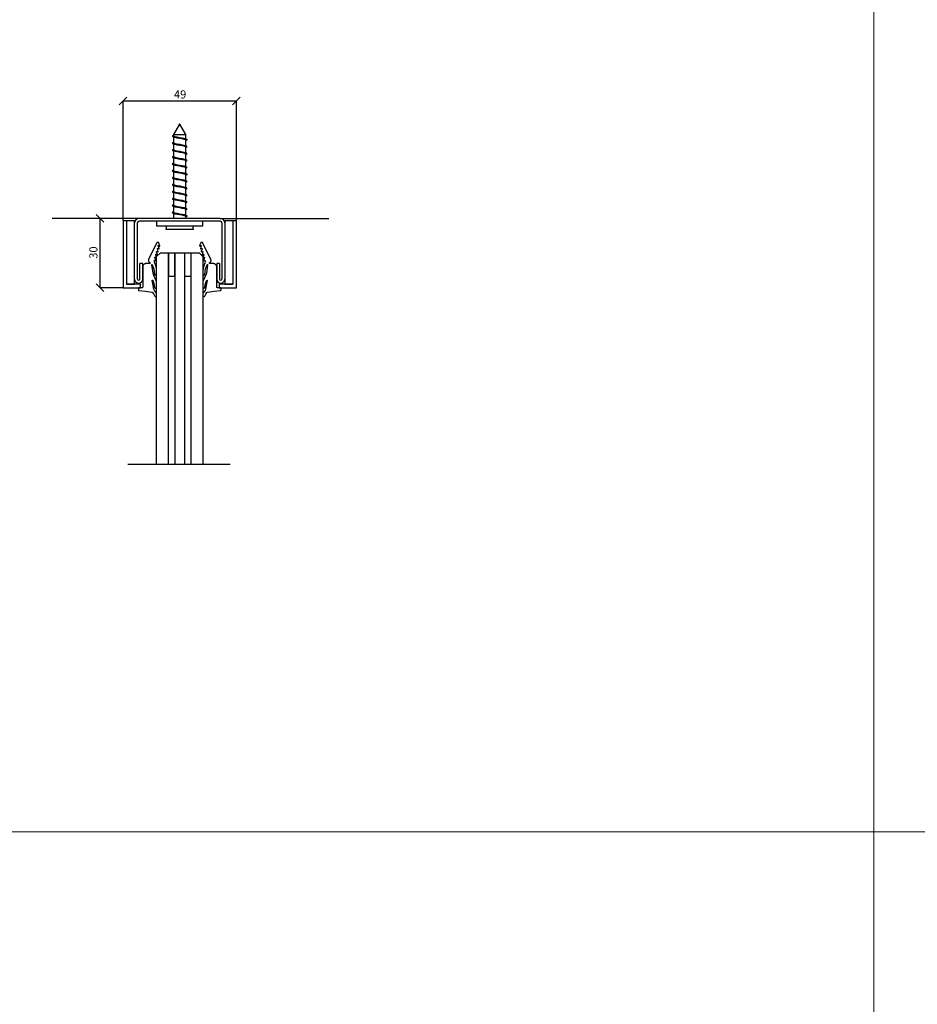
# Model space of a CAD drawing. Extents: x 2650107 to 2655612, y -827678 to -825595.
# Drawn here: x 2650738 to 2651126, y -826819 to -826394 of the extents above; entities that cross this region are included whole.
import ezdxf

# ---------------------------------------------------------------- set-up
doc = ezdxf.new("R2010")
doc.units = 0
doc.header["$LTSCALE"] = 10
doc.layers.get('0').update_dxf_attribs({"linetype": 'CONTINUOUS'})
doc.layers.get('Defpoints').update_dxf_attribs({"linetype": 'CONTINUOUS'})
doc.layers.add('812- Tittelfelt_ revideringsfelt bygning', color=7, linetype='CONTINUOUS')
doc.layers.add('FORMAT', color=7, linetype='CONTINUOUS')
doc.layers.add('A810-TEGNINGSRAMME', color=7, linetype='CONTINUOUS', lineweight=20)
doc.styles.add('GENERATED_STYLE_1', font='txt')
doc.styles.add('SLDTEXTSTYLE0', font='GOTHIC.TTF', dxfattribs={"width": 0.913})
doc.dimstyles.new('SLDDIMSTYLE0', dxfattribs={"dimtxt": 3.5, "dimasz": 3.302, "dimexe": 0, "dimexo": 0.0625, "dimgap": 0.875, "dimtad": 1, "dimrnd": 1e-09, "dimzin": 12, "dimdsep": 46, "dimtxsty": 'SLDTEXTSTYLE0', "dimblk1": 'OBLIQUE', "dimblk2": 'OBLIQUE', "dimsah": 1, "dimcen": 0.09, "dimadec": 0, "dimazin": 3, "dimtfac": 1, "dimtofl": 0, "dimtmove": 0, "dimatfit": 3, "dimldrblk": 'OBLIQUE', "dimfxl": 1, "dimfrac": 2, "dimtolj": 1, "dimtzin": 12, "dimarcsym": 0})

# ---------------------------------------------------------------- blocks, each defined once
blk = doc.blocks.new('_OBLIQUE')
at = {"color": 0, "linetype": 'ByBlock'}
blk.add_line((-0.5, -0.5), (0.5, 0.5), dxfattribs=at)
blk = doc.blocks.new('*D109')
at = {"layer": 'Defpoints', "color": 0, "transparency": 16777216}
for p in [(2650789.69, -826479.67), (2650772.7, -826509.67), (2650782.7, -826509.67)]:
    blk.add_point(p, dxfattribs=at)
at = {"layer": 'FORMAT', "color": 0, "lineweight": -2, "transparency": 16777216}
for p, q in [((2650789.63, -826479.67), (2650772.7, -826479.67)), ((2650772.7, -826479.67), (2650772.7, -826509.67)), ((2650782.64, -826509.67), (2650772.7, -826509.67))]:
    blk.add_line(p, q, dxfattribs=at)
at = {"layer": 'FORMAT', "color": 0, "lineweight": -2, "transparency": 16777216, "xscale": 3.302, "yscale": 3.302, "zscale": 3.302}
for p, rotation in [((2650772.7, -826479.67), 90), ((2650772.7, -826509.67), 270)]:
    blk.add_blockref('_OBLIQUE', p, dxfattribs=dict(at, rotation=rotation))
at = {"layer": 'FORMAT', "color": 0, "transparency": 16777216, "insert": (2650768.15, -826494.45), "char_height": 3.5, "attachment_point": 2, "rotation": 90, "style": 'SLDTEXTSTYLE0'}
blk.add_mtext('\\A1;30', dxfattribs=at)
blk = doc.blocks.new('*D110')
at = {"layer": 'Defpoints', "color": 0, "transparency": 16777216}
for p in [(2650831.7, -826428.92), (2650782.7, -826480.67), (2650831.7, -826480.67)]:
    blk.add_point(p, dxfattribs=at)
at = {"layer": 'FORMAT', "color": 0, "lineweight": -2, "transparency": 16777216}
for p, q in [((2650782.7, -826480.61), (2650782.7, -826428.92)), ((2650782.7, -826428.92), (2650831.7, -826428.92)), ((2650831.7, -826480.61), (2650831.7, -826428.92))]:
    blk.add_line(p, q, dxfattribs=at)
at = {"layer": 'FORMAT', "color": 0, "lineweight": -2, "transparency": 16777216, "xscale": 3.302, "yscale": 3.302, "zscale": 3.302, "rotation": 180}
blk.add_blockref('_OBLIQUE', (2650782.7, -826428.92), dxfattribs=at)
at = {"layer": 'FORMAT', "color": 0, "lineweight": -2, "transparency": 16777216, "xscale": 3.302, "yscale": 3.302, "zscale": 3.302}
blk.add_blockref('_OBLIQUE', (2650831.7, -826428.92), dxfattribs=at)
at = {"layer": 'FORMAT', "color": 0, "transparency": 16777216, "insert": (2650807.37, -826424.37), "char_height": 3.5, "attachment_point": 2, "style": 'SLDTEXTSTYLE0'}
blk.add_mtext('\\A1;49', dxfattribs=at)

msp = doc.modelspace()

# ---------------------------------------------------------------- linework, layer by layer
at = {"color": 7, "linetype": 'Continuous', "lineweight": 25}
for p, q in [((2650807.135, -826438.919), (2650804.503, -826443.478)), ((2650807.271, -826438.919), (2650807.135, -826438.919)), ((2650809.903, -826443.478), (2650807.271, -826438.919)), ((2650804.503, -826443.478), (2650804.503, -826443.92)), ((2650804.503, -826443.478), (2650809.903, -826443.478)), ((2650809.903, -826445.337), (2650809.903, -826443.478)), ((2650804.503, -826444.499), (2650804.503, -826446.92)), ((2650804.503, -826447.499), (2650804.503, -826449.92)), ((2650809.903, -826448.337), (2650809.903, -826445.92)), ((2650804.503, -826450.499), (2650804.503, -826452.92)), ((2650809.903, -826451.337), (2650809.903, -826448.92)), ((2650809.903, -826454.337), (2650809.903, -826451.92)), ((2650804.503, -826453.499), (2650804.503, -826455.92)), ((2650804.503, -826456.499), (2650804.503, -826458.92)), ((2650809.903, -826457.337), (2650809.903, -826454.92)), ((2650804.503, -826459.499), (2650804.503, -826461.92)), ((2650809.903, -826460.337), (2650809.903, -826457.92)), ((2650804.503, -826462.499), (2650804.503, -826464.92)), ((2650809.903, -826463.337), (2650809.903, -826460.92)), ((2650809.903, -826466.337), (2650809.903, -826463.92)), ((2650804.503, -826465.499), (2650804.503, -826467.92)), ((2650804.503, -826468.499), (2650804.503, -826470.92)), ((2650809.903, -826469.337), (2650809.903, -826466.92)), ((2650804.503, -826471.499), (2650804.503, -826473.92)), ((2650809.903, -826472.337), (2650809.903, -826469.92)), ((2650809.903, -826475.337), (2650809.903, -826472.92)), ((2650804.503, -826474.499), (2650804.503, -826476.92)), ((2650804.503, -826477.499), (2650804.503, -826479.669)), ((2650809.903, -826478.337), (2650809.903, -826475.92)), ((2650784.203, -826480.669), (2650782.703, -826480.669)), ((2650782.703, -826480.669), (2650782.703, -826509.669)), ((2650784.203, -826480.669), (2650784.203, -826508.169)), ((2650787.703, -826480.669), (2650784.203, -826480.669)), ((2650787.703, -826508.169), (2650787.703, -826480.669)), ((2650787.703, -826505.919), (2650787.703, -826481.655)), ((2650788.953, -826505.919), (2650788.953, -826481.655)), ((2650824.716, -826479.669), (2650789.689, -826479.669)), ((2650824.716, -826480.919), (2650789.689, -826480.919)), ((2650797.203, -826480.919), (2650797.203, -826482.919)), ((2650817.203, -826480.919), (2650797.203, -826480.919)), ((2650809.903, -826479.669), (2650809.903, -826478.92)), ((2650817.203, -826482.919), (2650817.203, -826480.919)), ((2650825.453, -826481.655), (2650825.453, -826505.919)), ((2650830.203, -826480.669), (2650826.703, -826480.669)), ((2650826.703, -826480.669), (2650826.703, -826508.169)), ((2650826.703, -826481.655), (2650826.703, -826505.919)), ((2650831.703, -826480.669), (2650830.203, -826480.669)), ((2650830.203, -826480.669), (2650830.203, -826508.169)), ((2650831.703, -826509.669), (2650831.703, -826480.669)), ((2650797.203, -826482.919), (2650817.203, -826482.919)), ((2650801.467, -826482.919), (2650801.203, -826484.419)), ((2650807.203, -826484.419), (2650801.203, -826484.419)), ((2650813.203, -826484.419), (2650807.203, -826484.419)), ((2650813.203, -826484.419), (2650812.938, -826482.919)), ((2650797.232, -826490.345), (2650793.73, -826497.508)), ((2650797.283, -826490.231), (2650797.232, -826490.345)), ((2650797.359, -826490.155), (2650797.283, -826490.231)), ((2650797.448, -826490.096), (2650797.359, -826490.155)), ((2650797.546, -826490.055), (2650797.448, -826490.096)), ((2650797.651, -826490.034), (2650797.546, -826490.055)), ((2650797.757, -826490.034), (2650797.651, -826490.034)), ((2650797.862, -826490.055), (2650797.757, -826490.034)), ((2650797.961, -826490.096), (2650797.862, -826490.055)), ((2650798.049, -826490.155), (2650797.961, -826490.096)), ((2650798.125, -826490.231), (2650798.049, -826490.155)), ((2650798.191, -826490.379), (2650798.125, -826490.231)), ((2650798.636, -826491.49), (2650798.191, -826490.379)), ((2650816.215, -826490.379), (2650815.769, -826491.49)), ((2650816.281, -826490.231), (2650816.215, -826490.379)), ((2650816.356, -826490.155), (2650816.281, -826490.231)), ((2650816.445, -826490.096), (2650816.356, -826490.155)), ((2650816.544, -826490.055), (2650816.445, -826490.096)), ((2650816.648, -826490.034), (2650816.544, -826490.055)), ((2650816.755, -826490.034), (2650816.648, -826490.034)), ((2650816.86, -826490.055), (2650816.755, -826490.034)), ((2650816.958, -826490.096), (2650816.86, -826490.055)), ((2650817.047, -826490.155), (2650816.958, -826490.096)), ((2650817.122, -826490.231), (2650817.047, -826490.155)), ((2650817.173, -826490.345), (2650817.122, -826490.231)), ((2650820.675, -826497.508), (2650817.173, -826490.345)), ((2650797.188, -826494.017), (2650797.204, -826493.978)), ((2650797.19, -826494.07), (2650797.188, -826494.017)), ((2650797.547, -826495.277), (2650797.19, -826494.07)), ((2650798.703, -826494.669), (2650797.203, -826496.169)), ((2650797.204, -826493.978), (2650797.234, -826493.948)), ((2650797.234, -826493.948), (2650797.273, -826493.931)), ((2650797.273, -826493.931), (2650797.316, -826493.931)), ((2650797.316, -826493.931), (2650797.342, -826493.94)), ((2650797.342, -826493.94), (2650797.744, -826494.134)), ((2650797.551, -826492.755), (2650797.567, -826492.715)), ((2650797.551, -826492.797), (2650797.551, -826492.755)), ((2650797.91, -826494.015), (2650797.551, -826492.797)), ((2650797.567, -826492.715), (2650797.597, -826492.685)), ((2650797.597, -826492.685), (2650797.636, -826492.669)), ((2650797.636, -826492.669), (2650797.679, -826492.669)), ((2650797.679, -826492.669), (2650797.705, -826492.678)), ((2650797.705, -826492.678), (2650798.119, -826492.88)), ((2650797.744, -826494.134), (2650797.783, -826494.151)), ((2650797.783, -826494.151), (2650797.825, -826494.151)), ((2650797.825, -826494.151), (2650797.865, -826494.134)), ((2650797.865, -826494.134), (2650797.895, -826494.104)), ((2650797.895, -826494.104), (2650797.911, -826494.065)), ((2650797.911, -826494.065), (2650797.91, -826494.015)), ((2650797.914, -826491.492), (2650797.93, -826491.453)), ((2650797.917, -826491.545), (2650797.914, -826491.492)), ((2650798.273, -826492.753), (2650797.917, -826491.545)), ((2650797.93, -826491.453), (2650797.96, -826491.423)), ((2650797.96, -826491.423), (2650798, -826491.407)), ((2650798, -826491.407), (2650798.042, -826491.407)), ((2650798.042, -826491.407), (2650798.081, -826491.423)), ((2650798.081, -826491.423), (2650798.482, -826491.618)), ((2650798.119, -826492.88), (2650798.146, -826492.888)), ((2650798.146, -826492.888), (2650798.188, -826492.888)), ((2650798.188, -826492.888), (2650798.228, -826492.872)), ((2650798.228, -826492.872), (2650798.258, -826492.842)), ((2650798.258, -826492.842), (2650798.274, -826492.803)), ((2650798.274, -826492.803), (2650798.273, -826492.753)), ((2650798.482, -826491.618), (2650798.509, -826491.626)), ((2650798.509, -826491.626), (2650798.552, -826491.626)), ((2650798.552, -826491.626), (2650798.591, -826491.61)), ((2650798.591, -826491.61), (2650798.621, -826491.58)), ((2650798.621, -826491.58), (2650798.637, -826491.541)), ((2650798.637, -826491.541), (2650798.636, -826491.49)), ((2650802.203, -826494.669), (2650798.703, -826494.669)), ((2650802.203, -826494.669), (2650802.203, -826585.862)), ((2650805.103, -826494.669), (2650802.303, -826494.669)), ((2650802.303, -826494.669), (2650802.303, -826504.669)), ((2650805.103, -826504.669), (2650805.103, -826494.669)), ((2650805.203, -826585.862), (2650805.203, -826494.669)), ((2650809.203, -826494.669), (2650805.203, -826494.669)), ((2650809.203, -826494.669), (2650809.203, -826585.862)), ((2650809.303, -826494.669), (2650809.303, -826504.669)), ((2650812.103, -826494.669), (2650809.303, -826494.669)), ((2650812.103, -826504.669), (2650812.103, -826494.669)), ((2650812.203, -826585.862), (2650812.203, -826494.669)), ((2650815.703, -826494.669), (2650812.203, -826494.669)), ((2650817.203, -826496.169), (2650815.703, -826494.669)), ((2650815.769, -826491.49), (2650815.768, -826491.541)), ((2650815.768, -826491.541), (2650815.785, -826491.58)), ((2650815.785, -826491.58), (2650815.815, -826491.61)), ((2650815.815, -826491.61), (2650815.854, -826491.626)), ((2650815.854, -826491.626), (2650815.896, -826491.626)), ((2650815.896, -826491.626), (2650815.923, -826491.618)), ((2650815.923, -826491.618), (2650816.324, -826491.423)), ((2650816.489, -826491.545), (2650816.132, -826492.753)), ((2650816.132, -826492.753), (2650816.132, -826492.803)), ((2650816.132, -826492.803), (2650816.148, -826492.842)), ((2650816.148, -826492.842), (2650816.178, -826492.872)), ((2650816.178, -826492.872), (2650816.217, -826492.888)), ((2650816.217, -826492.888), (2650816.26, -826492.888)), ((2650816.26, -826492.888), (2650816.287, -826492.88)), ((2650816.287, -826492.88), (2650816.7, -826492.678)), ((2650816.324, -826491.423), (2650816.364, -826491.407)), ((2650816.364, -826491.407), (2650816.406, -826491.407)), ((2650816.406, -826491.407), (2650816.445, -826491.423)), ((2650816.445, -826491.423), (2650816.475, -826491.453)), ((2650816.475, -826491.453), (2650816.491, -826491.492)), ((2650816.491, -826491.492), (2650816.489, -826491.545)), ((2650816.496, -826494.015), (2650816.495, -826494.065)), ((2650816.495, -826494.065), (2650816.511, -826494.104)), ((2650816.855, -826492.797), (2650816.496, -826494.015)), ((2650816.511, -826494.104), (2650816.541, -826494.134)), ((2650816.541, -826494.134), (2650816.58, -826494.151)), ((2650816.58, -826494.151), (2650816.623, -826494.151)), ((2650816.623, -826494.151), (2650816.662, -826494.134)), ((2650816.662, -826494.134), (2650817.063, -826493.94)), ((2650816.7, -826492.678), (2650816.727, -826492.669)), ((2650816.727, -826492.669), (2650816.769, -826492.669)), ((2650816.769, -826492.669), (2650816.808, -826492.685)), ((2650816.808, -826492.685), (2650816.838, -826492.715)), ((2650816.838, -826492.715), (2650816.855, -826492.755)), ((2650816.855, -826492.755), (2650816.855, -826492.797)), ((2650817.215, -826494.07), (2650816.859, -826495.277)), ((2650817.063, -826493.94), (2650817.09, -826493.931)), ((2650817.09, -826493.931), (2650817.132, -826493.931)), ((2650817.132, -826493.931), (2650817.172, -826493.948)), ((2650817.172, -826493.948), (2650817.202, -826493.978)), ((2650817.202, -826493.978), (2650817.218, -826494.017)), ((2650817.218, -826494.017), (2650817.215, -826494.07)), ((2650793.657, -826497.724), (2650793.642, -826497.837)), ((2650793.642, -826497.837), (2650793.642, -826497.95)), ((2650793.642, -826497.95), (2650793.657, -826498.063)), ((2650793.687, -826497.614), (2650793.657, -826497.724)), ((2650793.657, -826498.063), (2650793.687, -826498.173)), ((2650793.73, -826497.508), (2650793.687, -826497.614)), ((2650793.687, -826498.173), (2650793.73, -826498.279)), ((2650793.73, -826498.279), (2650793.787, -826498.377)), ((2650793.787, -826498.377), (2650793.857, -826498.468)), ((2650793.857, -826498.468), (2650793.937, -826498.548)), ((2650793.937, -826498.548), (2650794.028, -826498.618)), ((2650794.028, -826498.618), (2650794.126, -826498.674)), ((2650794.126, -826498.674), (2650794.254, -826498.726)), ((2650794.318, -826499.125), (2650794.242, -826499.187)), ((2650794.254, -826498.726), (2650794.294, -826498.742)), ((2650794.294, -826498.742), (2650794.329, -826498.766)), ((2650794.359, -826499.072), (2650794.318, -826499.125)), ((2650794.329, -826498.766), (2650794.359, -826498.796)), ((2650794.359, -826498.796), (2650794.383, -826498.831)), ((2650794.383, -826499.036), (2650794.359, -826499.072)), ((2650794.383, -826498.831), (2650794.4, -826498.871)), ((2650794.4, -826498.997), (2650794.383, -826499.036)), ((2650794.4, -826498.871), (2650794.408, -826498.912)), ((2650794.408, -826498.955), (2650794.4, -826498.997)), ((2650794.408, -826498.912), (2650794.408, -826498.955)), ((2650796.269, -826498.464), (2650796.288, -826497.744)), ((2650796.294, -826498.725), (2650796.269, -826498.464)), ((2650796.288, -826497.744), (2650796.654, -826497.921)), ((2650796.38, -826498.972), (2650796.294, -826498.725)), ((2650796.851, -826500.164), (2650796.38, -826498.972)), ((2650796.461, -826496.541), (2650796.478, -826496.502)), ((2650796.464, -826496.594), (2650796.461, -826496.541)), ((2650796.82, -826497.801), (2650796.464, -826496.594)), ((2650796.478, -826496.502), (2650796.508, -826496.472)), ((2650796.508, -826496.472), (2650796.547, -826496.456)), ((2650796.547, -826496.456), (2650796.589, -826496.456)), ((2650796.589, -826496.456), (2650796.616, -826496.465)), ((2650796.616, -826496.465), (2650797.029, -826496.667)), ((2650796.654, -826497.921), (2650796.693, -826497.937)), ((2650796.693, -826497.937), (2650796.736, -826497.937)), ((2650796.736, -826497.937), (2650796.775, -826497.921)), ((2650796.775, -826497.921), (2650796.805, -826497.891)), ((2650796.805, -826497.891), (2650796.821, -826497.852)), ((2650796.821, -826497.852), (2650796.82, -826497.801)), ((2650796.824, -826495.279), (2650796.841, -826495.24)), ((2650796.827, -826495.332), (2650796.824, -826495.279)), ((2650797.183, -826496.539), (2650796.827, -826495.332)), ((2650796.841, -826495.24), (2650796.871, -826495.21)), ((2650796.871, -826495.21), (2650796.91, -826495.194)), ((2650796.91, -826495.194), (2650796.952, -826495.194)), ((2650796.952, -826495.194), (2650796.979, -826495.202)), ((2650796.979, -826495.202), (2650797.393, -826495.405)), ((2650797.029, -826496.667), (2650797.056, -826496.675)), ((2650797.056, -826496.675), (2650797.099, -826496.675)), ((2650797.099, -826496.675), (2650797.138, -826496.659)), ((2650797.138, -826496.659), (2650797.168, -826496.629)), ((2650797.168, -826496.629), (2650797.184, -826496.59)), ((2650797.184, -826496.59), (2650797.183, -826496.539)), ((2650797.203, -826585.862), (2650797.203, -826496.169)), ((2650797.393, -826495.405), (2650797.42, -826495.413)), ((2650797.42, -826495.413), (2650797.462, -826495.413)), ((2650797.462, -826495.413), (2650797.501, -826495.397)), ((2650797.501, -826495.397), (2650797.531, -826495.367)), ((2650797.531, -826495.367), (2650797.548, -826495.327)), ((2650797.548, -826495.327), (2650797.547, -826495.277)), ((2650816.859, -826495.277), (2650816.858, -826495.327)), ((2650816.858, -826495.327), (2650816.874, -826495.367)), ((2650816.874, -826495.367), (2650816.904, -826495.397)), ((2650816.904, -826495.397), (2650816.944, -826495.413)), ((2650816.944, -826495.413), (2650816.986, -826495.413)), ((2650816.986, -826495.413), (2650817.013, -826495.405)), ((2650817.013, -826495.405), (2650817.427, -826495.202)), ((2650817.203, -826496.169), (2650817.203, -826585.862)), ((2650817.222, -826496.539), (2650817.221, -826496.59)), ((2650817.221, -826496.59), (2650817.238, -826496.629)), ((2650817.579, -826495.332), (2650817.222, -826496.539)), ((2650817.238, -826496.629), (2650817.268, -826496.659)), ((2650817.268, -826496.659), (2650817.307, -826496.675)), ((2650817.307, -826496.675), (2650817.349, -826496.675)), ((2650817.349, -826496.675), (2650817.376, -826496.667)), ((2650817.376, -826496.667), (2650817.79, -826496.465)), ((2650817.427, -826495.202), (2650817.453, -826495.194)), ((2650817.453, -826495.194), (2650817.496, -826495.194)), ((2650817.496, -826495.194), (2650817.535, -826495.21)), ((2650817.535, -826495.21), (2650817.565, -826495.24)), ((2650818.026, -826498.972), (2650817.554, -826500.164)), ((2650817.565, -826495.24), (2650817.581, -826495.279)), ((2650817.581, -826495.279), (2650817.579, -826495.332)), ((2650817.942, -826496.594), (2650817.585, -826497.801)), ((2650817.585, -826497.801), (2650817.585, -826497.852)), ((2650817.585, -826497.852), (2650817.601, -826497.891)), ((2650817.601, -826497.891), (2650817.631, -826497.921)), ((2650817.631, -826497.921), (2650817.67, -826497.937)), ((2650817.67, -826497.937), (2650817.713, -826497.937)), ((2650817.713, -826497.937), (2650817.752, -826497.921)), ((2650817.752, -826497.921), (2650818.118, -826497.744)), ((2650817.79, -826496.465), (2650817.816, -826496.456)), ((2650817.816, -826496.456), (2650817.859, -826496.456)), ((2650817.859, -826496.456), (2650817.898, -826496.472)), ((2650817.898, -826496.472), (2650817.928, -826496.502)), ((2650817.928, -826496.502), (2650817.944, -826496.541)), ((2650817.944, -826496.541), (2650817.942, -826496.594)), ((2650818.112, -826498.725), (2650818.026, -826498.972)), ((2650818.137, -826498.464), (2650818.112, -826498.725)), ((2650818.118, -826497.744), (2650818.137, -826498.464)), ((2650819.998, -826498.912), (2650820.006, -826498.871)), ((2650819.998, -826498.955), (2650819.998, -826498.912)), ((2650820.006, -826498.997), (2650819.998, -826498.955)), ((2650820.006, -826498.871), (2650820.022, -826498.831)), ((2650820.022, -826499.036), (2650820.006, -826498.997)), ((2650820.022, -826498.831), (2650820.046, -826498.796)), ((2650820.046, -826499.072), (2650820.022, -826499.036)), ((2650820.046, -826498.796), (2650820.076, -826498.766)), ((2650820.087, -826499.125), (2650820.046, -826499.072)), ((2650820.076, -826498.766), (2650820.112, -826498.742)), ((2650820.164, -826499.187), (2650820.087, -826499.125)), ((2650820.112, -826498.742), (2650820.151, -826498.726)), ((2650820.151, -826498.726), (2650820.279, -826498.674)), ((2650820.279, -826498.674), (2650820.378, -826498.618)), ((2650820.378, -826498.618), (2650820.468, -826498.548)), ((2650820.468, -826498.548), (2650820.549, -826498.468)), ((2650820.549, -826498.468), (2650820.618, -826498.377)), ((2650820.618, -826498.377), (2650820.675, -826498.279)), ((2650820.719, -826497.614), (2650820.675, -826497.508)), ((2650820.675, -826498.279), (2650820.719, -826498.173)), ((2650820.748, -826497.724), (2650820.719, -826497.614)), ((2650820.719, -826498.173), (2650820.748, -826498.063)), ((2650820.763, -826497.837), (2650820.748, -826497.724)), ((2650820.748, -826498.063), (2650820.763, -826497.95)), ((2650820.763, -826497.95), (2650820.763, -826497.837)), ((2650789.953, -826505.919), (2650789.953, -826499.189)), ((2650791.203, -826499.189), (2650789.953, -826499.189)), ((2650791.203, -826505.919), (2650791.203, -826499.189)), ((2650791.245, -826500.285), (2650791.203, -826500.601)), ((2650791.203, -826500.601), (2650791.203, -826509.34)), ((2650791.326, -826500.088), (2650791.245, -826500.285)), ((2650791.433, -826499.903), (2650791.326, -826500.088)), ((2650791.563, -826499.734), (2650791.433, -826499.903)), ((2650791.714, -826499.583), (2650791.563, -826499.734)), ((2650791.884, -826499.453), (2650791.714, -826499.583)), ((2650792.069, -826499.346), (2650791.884, -826499.453)), ((2650792.266, -826499.264), (2650792.069, -826499.346)), ((2650792.472, -826499.209), (2650792.266, -826499.264)), ((2650792.795, -826499.209), (2650792.472, -826499.209)), ((2650794.147, -826499.209), (2650792.795, -826499.209)), ((2650794.242, -826499.187), (2650794.147, -826499.209)), ((2650795.124, -826499.693), (2650795.141, -826499.653)), ((2650795.124, -826499.73), (2650795.124, -826499.693)), ((2650795.676, -826503.358), (2650795.124, -826499.73)), ((2650795.141, -826499.653), (2650795.171, -826499.623)), ((2650795.171, -826499.623), (2650795.21, -826499.607)), ((2650795.21, -826499.607), (2650795.252, -826499.607)), ((2650795.252, -826499.607), (2650795.292, -826499.623)), ((2650795.292, -826499.623), (2650795.329, -826499.667)), ((2650795.329, -826499.667), (2650796.049, -826501.666)), ((2650796.026, -826504.372), (2650795.676, -826503.358)), ((2650796.049, -826501.666), (2650796.336, -826503.773)), ((2650797.119, -826501.356), (2650796.851, -826500.164)), ((2650797.203, -826502.603), (2650797.119, -826501.356)), ((2650797.203, -826503.773), (2650797.203, -826502.603)), ((2650817.287, -826501.356), (2650817.203, -826502.603)), ((2650817.203, -826502.603), (2650817.203, -826503.773)), ((2650817.554, -826500.164), (2650817.287, -826501.356)), ((2650818.07, -826503.773), (2650818.356, -826501.666)), ((2650818.356, -826501.666), (2650819.077, -826499.667)), ((2650818.73, -826503.358), (2650818.379, -826504.372)), ((2650819.282, -826499.73), (2650818.73, -826503.358)), ((2650819.077, -826499.667), (2650819.114, -826499.623)), ((2650819.114, -826499.623), (2650819.153, -826499.607)), ((2650819.153, -826499.607), (2650819.196, -826499.607)), ((2650819.196, -826499.607), (2650819.235, -826499.623)), ((2650819.235, -826499.623), (2650819.265, -826499.653)), ((2650819.265, -826499.653), (2650819.281, -826499.693)), ((2650819.281, -826499.693), (2650819.282, -826499.73)), ((2650820.259, -826499.209), (2650820.164, -826499.187)), ((2650821.611, -826499.209), (2650820.259, -826499.209)), ((2650821.933, -826499.209), (2650821.611, -826499.209)), ((2650822.14, -826499.264), (2650821.933, -826499.209)), ((2650822.337, -826499.346), (2650822.14, -826499.264)), ((2650822.522, -826499.453), (2650822.337, -826499.346)), ((2650822.691, -826499.583), (2650822.522, -826499.453)), ((2650822.842, -826499.734), (2650822.691, -826499.583)), ((2650822.973, -826499.903), (2650822.842, -826499.734)), ((2650823.079, -826500.088), (2650822.973, -826499.903)), ((2650823.161, -826500.285), (2650823.079, -826500.088)), ((2650823.203, -826500.601), (2650823.161, -826500.285)), ((2650824.453, -826499.189), (2650823.203, -826499.189)), ((2650823.203, -826499.189), (2650823.203, -826505.919)), ((2650823.203, -826509.34), (2650823.203, -826500.601)), ((2650824.453, -826499.189), (2650824.453, -826505.919)), ((2650795.334, -826506.425), (2650795.337, -826506.379)), ((2650795.992, -826510.31), (2650795.334, -826506.425)), ((2650795.337, -826506.379), (2650795.365, -826506.33)), ((2650795.365, -826506.33), (2650795.414, -826506.302)), ((2650795.414, -826506.302), (2650795.47, -826506.302)), ((2650795.47, -826506.302), (2650795.519, -826506.33)), ((2650795.519, -826506.33), (2650795.54, -826506.36)), ((2650795.54, -826506.36), (2650796.074, -826507.812)), ((2650797.203, -826506.981), (2650796.026, -826504.372)), ((2650796.336, -826503.773), (2650796.352, -826503.9)), ((2650796.352, -826503.9), (2650796.422, -826504.031)), ((2650796.422, -826504.031), (2650796.537, -826504.125)), ((2650796.537, -826504.125), (2650796.679, -826504.168)), ((2650796.679, -826504.168), (2650796.827, -826504.154)), ((2650796.827, -826504.154), (2650796.958, -826504.083)), ((2650796.958, -826504.083), (2650797.056, -826503.987)), ((2650797.056, -826503.987), (2650797.203, -826503.773)), ((2650797.203, -826509.348), (2650797.203, -826506.981)), ((2650802.303, -826504.669), (2650805.103, -826504.669)), ((2650809.303, -826504.669), (2650812.103, -826504.669)), ((2650817.203, -826503.773), (2650817.349, -826503.987)), ((2650818.379, -826504.372), (2650817.203, -826506.981)), ((2650817.203, -826506.981), (2650817.203, -826509.348)), ((2650817.349, -826503.987), (2650817.448, -826504.083)), ((2650817.448, -826504.083), (2650817.579, -826504.154)), ((2650817.579, -826504.154), (2650817.727, -826504.168)), ((2650817.727, -826504.168), (2650817.869, -826504.125)), ((2650817.869, -826504.125), (2650817.984, -826504.031)), ((2650817.984, -826504.031), (2650818.054, -826503.9)), ((2650818.054, -826503.9), (2650818.07, -826503.773)), ((2650818.332, -826507.812), (2650818.866, -826506.36)), ((2650819.071, -826506.425), (2650818.414, -826510.31)), ((2650818.866, -826506.36), (2650818.887, -826506.33)), ((2650818.887, -826506.33), (2650818.936, -826506.302)), ((2650818.936, -826506.302), (2650818.992, -826506.302)), ((2650818.992, -826506.302), (2650819.041, -826506.33)), ((2650819.041, -826506.33), (2650819.069, -826506.379)), ((2650819.069, -826506.379), (2650819.071, -826506.425)), ((2650782.703, -826509.669), (2650790.203, -826509.669)), ((2650784.203, -826508.169), (2650787.703, -826508.169)), ((2650790.203, -826508.169), (2650784.203, -826508.169)), ((2650789.362, -826509.823), (2650789.352, -826509.887)), ((2650789.352, -826509.887), (2650789.352, -826510.659)), ((2650789.352, -826510.659), (2650789.359, -826510.712)), ((2650789.359, -826510.712), (2650789.377, -826510.755)), ((2650789.378, -826509.784), (2650789.362, -826509.823)), ((2650789.377, -826510.755), (2650789.403, -826510.794)), ((2650789.402, -826509.748), (2650789.378, -826509.784)), ((2650789.432, -826509.718), (2650789.402, -826509.748)), ((2650789.403, -826510.794), (2650789.436, -826510.827)), ((2650789.468, -826509.695), (2650789.432, -826509.718)), ((2650789.436, -826510.827), (2650789.475, -826510.853)), ((2650789.507, -826509.678), (2650789.468, -826509.695)), ((2650789.475, -826510.853), (2650789.518, -826510.871)), ((2650789.57, -826509.669), (2650789.507, -826509.678)), ((2650789.518, -826510.871), (2650789.564, -826510.877)), ((2650789.564, -826510.877), (2650789.611, -826510.88)), ((2650790.874, -826509.669), (2650789.57, -826509.669)), ((2650789.611, -826510.88), (2650792.383, -826511.069)), ((2650790.203, -826509.669), (2650790.203, -826508.169)), ((2650790.906, -826509.665), (2650790.874, -826509.669)), ((2650790.969, -826509.653), (2650790.906, -826509.665)), ((2650791.028, -826509.628), (2650790.969, -826509.653)), ((2650791.081, -826509.593), (2650791.028, -826509.628)), ((2650791.127, -826509.547), (2650791.081, -826509.593)), ((2650791.162, -826509.494), (2650791.127, -826509.547)), ((2650791.187, -826509.435), (2650791.162, -826509.494)), ((2650791.199, -826509.372), (2650791.187, -826509.435)), ((2650791.203, -826509.34), (2650791.199, -826509.372)), ((2650792.383, -826511.069), (2650795.167, -826511.549)), ((2650795.167, -826511.549), (2650795.34, -826511.622)), ((2650795.34, -826511.622), (2650795.478, -826511.748)), ((2650795.478, -826511.748), (2650795.97, -826512.466)), ((2650796.269, -826510.815), (2650795.992, -826510.31)), ((2650796.074, -826507.812), (2650796.338, -826509.336)), ((2650797.203, -826511.974), (2650796.269, -826510.815)), ((2650796.338, -826509.336), (2650796.351, -826509.49)), ((2650796.351, -826509.49), (2650796.491, -826509.7)), ((2650796.491, -826509.7), (2650796.641, -826509.78)), ((2650796.641, -826509.78), (2650796.81, -826509.797)), ((2650796.81, -826509.797), (2650796.973, -826509.747)), ((2650796.973, -826509.747), (2650797.104, -826509.64)), ((2650797.104, -826509.64), (2650797.184, -826509.49)), ((2650797.184, -826509.49), (2650797.203, -826509.348)), ((2650817.203, -826509.348), (2650817.221, -826509.49)), ((2650818.137, -826510.815), (2650817.203, -826511.974)), ((2650817.221, -826509.49), (2650817.302, -826509.64)), ((2650817.302, -826509.64), (2650817.433, -826509.747)), ((2650817.433, -826509.747), (2650817.595, -826509.797)), ((2650817.595, -826509.797), (2650817.764, -826509.78)), ((2650817.764, -826509.78), (2650817.914, -826509.7)), ((2650817.914, -826509.7), (2650818.055, -826509.49)), ((2650818.055, -826509.49), (2650818.068, -826509.336)), ((2650818.068, -826509.336), (2650818.332, -826507.812)), ((2650818.414, -826510.31), (2650818.137, -826510.815)), ((2650818.435, -826512.466), (2650818.927, -826511.748)), ((2650818.927, -826511.748), (2650819.066, -826511.622)), ((2650819.066, -826511.622), (2650819.239, -826511.549)), ((2650819.239, -826511.549), (2650822.023, -826511.069)), ((2650822.023, -826511.069), (2650824.794, -826510.88)), ((2650823.207, -826509.372), (2650823.203, -826509.34)), ((2650823.219, -826509.435), (2650823.207, -826509.372)), ((2650823.244, -826509.494), (2650823.219, -826509.435)), ((2650823.279, -826509.547), (2650823.244, -826509.494)), ((2650823.324, -826509.593), (2650823.279, -826509.547)), ((2650823.378, -826509.628), (2650823.324, -826509.593)), ((2650823.437, -826509.653), (2650823.378, -826509.628)), ((2650823.5, -826509.665), (2650823.437, -826509.653)), ((2650823.532, -826509.669), (2650823.5, -826509.665)), ((2650824.835, -826509.669), (2650823.532, -826509.669)), ((2650824.203, -826508.169), (2650824.203, -826509.669)), ((2650830.203, -826508.169), (2650824.203, -826508.169)), ((2650824.203, -826509.669), (2650831.703, -826509.669)), ((2650824.794, -826510.88), (2650824.842, -826510.877)), ((2650824.899, -826509.678), (2650824.835, -826509.669)), ((2650824.842, -826510.877), (2650824.887, -826510.871)), ((2650824.887, -826510.871), (2650824.931, -826510.853)), ((2650824.938, -826509.695), (2650824.899, -826509.678)), ((2650824.931, -826510.853), (2650824.97, -826510.827)), ((2650824.974, -826509.718), (2650824.938, -826509.695)), ((2650824.97, -826510.827), (2650825.003, -826510.794)), ((2650825.004, -826509.748), (2650824.974, -826509.718)), ((2650825.003, -826510.794), (2650825.029, -826510.755)), ((2650825.027, -826509.784), (2650825.004, -826509.748)), ((2650825.044, -826509.823), (2650825.027, -826509.784)), ((2650825.029, -826510.755), (2650825.047, -826510.712)), ((2650825.053, -826509.887), (2650825.044, -826509.823)), ((2650825.047, -826510.712), (2650825.053, -826510.659)), ((2650825.053, -826510.659), (2650825.053, -826509.887)), ((2650826.703, -826508.169), (2650830.203, -826508.169)), ((2650795.97, -826512.466), (2650796.38, -826513.234)), ((2650796.38, -826513.234), (2650796.428, -826513.326)), ((2650796.428, -826513.326), (2650796.638, -826513.466)), ((2650796.638, -826513.466), (2650796.807, -826513.483)), ((2650796.807, -826513.483), (2650796.97, -826513.434)), ((2650796.97, -826513.434), (2650797.101, -826513.326)), ((2650797.101, -826513.326), (2650797.181, -826513.176)), ((2650797.181, -826513.176), (2650797.203, -826512.914)), ((2650797.203, -826512.914), (2650797.203, -826511.974)), ((2650817.203, -826511.974), (2650817.203, -826512.914)), ((2650817.203, -826512.914), (2650817.225, -826513.176)), ((2650817.225, -826513.176), (2650817.305, -826513.326)), ((2650817.305, -826513.326), (2650817.436, -826513.434)), ((2650817.436, -826513.434), (2650817.598, -826513.483)), ((2650817.598, -826513.483), (2650817.768, -826513.466)), ((2650817.768, -826513.466), (2650817.978, -826513.326)), ((2650817.978, -826513.326), (2650818.025, -826513.234)), ((2650818.025, -826513.234), (2650818.435, -826512.466)), ((2650797.203, -826585.862), (2650802.203, -826585.862)), ((2650805.203, -826585.862), (2650809.203, -826585.862)), ((2650812.203, -826585.862), (2650817.203, -826585.862))]:
    msp.add_line(p, q, dxfattribs=at)
at = {"color": 7, "linetype": 'Continuous', "lineweight": 25, "flags": 128}
for points in [[(2650804.183, -826444.03), (2650804.003, -826444.17), (2650804.246, -826444.355), (2650804.94, -826444.544), (2650805.98, -826444.732), (2650807.2, -826444.917), (2650808.43, -826445.108), (2650809.466, -826445.294), (2650810.158, -826445.48), (2650810.223, -826445.53)], [(2650804.183, -826447.03), (2650804.003, -826447.17), (2650804.246, -826447.355), (2650804.94, -826447.544), (2650805.98, -826447.732), (2650807.2, -826447.917), (2650808.43, -826448.108), (2650809.466, -826448.294), (2650810.158, -826448.48), (2650810.223, -826448.53)], [(2650804.503, -826443.837), (2650804.396, -826443.894), (2650804.132, -826444.032)], [(2650804.503, -826446.837), (2650804.396, -826446.894), (2650804.132, -826447.032)], [(2650804.138, -826444.307), (2650804.396, -826444.442), (2650804.652, -826444.578)], [(2650804.138, -826447.307), (2650804.396, -826447.442), (2650804.652, -826447.578)], [(2650804.503, -826443.92), (2650804.503, -826443.92), (2650804.708, -826444.105), (2650805.294, -826444.294), (2650806.171, -826444.482), (2650807.2, -826444.667), (2650808.238, -826444.858), (2650809.112, -826445.044), (2650809.696, -826445.23), (2650809.726, -826445.257)], [(2650804.503, -826446.92), (2650804.503, -826446.92), (2650804.708, -826447.105), (2650805.294, -826447.294), (2650806.171, -826447.482), (2650807.2, -826447.667), (2650808.238, -826447.858), (2650809.112, -826448.044), (2650809.696, -826448.23), (2650809.726, -826448.257)], [(2650809.902, -826445.92), (2650809.696, -826445.73), (2650809.112, -826445.544), (2650808.238, -826445.358), (2650807.2, -826445.167), (2650806.171, -826444.982), (2650805.294, -826444.794), (2650804.708, -826444.605), (2650804.677, -826444.577)], [(2650809.902, -826448.92), (2650809.696, -826448.73), (2650809.112, -826448.544), (2650808.238, -826448.358), (2650807.2, -826448.167), (2650806.171, -826447.982), (2650805.294, -826447.794), (2650804.708, -826447.605), (2650804.677, -826447.577)], [(2650810.274, -826445.532), (2650810.01, -826445.394), (2650809.749, -826445.256)], [(2650809.903, -826445.977), (2650810.122, -826445.863), (2650810.374, -826445.733)], [(2650810.359, -826445.636), (2650810.403, -826445.67), (2650810.318, -826445.735)], [(2650804.183, -826450.03), (2650804.003, -826450.17), (2650804.246, -826450.355), (2650804.94, -826450.544), (2650805.98, -826450.732), (2650807.2, -826450.917), (2650808.43, -826451.108), (2650809.466, -826451.294), (2650810.158, -826451.48), (2650810.223, -826451.53)], [(2650804.503, -826449.837), (2650804.396, -826449.894), (2650804.132, -826450.032)], [(2650804.138, -826450.307), (2650804.396, -826450.442), (2650804.652, -826450.578)], [(2650804.503, -826449.92), (2650804.503, -826449.92), (2650804.708, -826450.105), (2650805.294, -826450.294), (2650806.171, -826450.482), (2650807.2, -826450.667), (2650808.238, -826450.858), (2650809.112, -826451.044), (2650809.696, -826451.23), (2650809.726, -826451.257)], [(2650809.902, -826451.92), (2650809.696, -826451.73), (2650809.112, -826451.544), (2650808.238, -826451.358), (2650807.2, -826451.167), (2650806.171, -826450.982), (2650805.294, -826450.794), (2650804.708, -826450.605), (2650804.677, -826450.577)], [(2650810.274, -826448.532), (2650810.01, -826448.394), (2650809.749, -826448.256)], [(2650810.274, -826451.532), (2650810.01, -826451.394), (2650809.749, -826451.256)], [(2650809.903, -826448.977), (2650810.122, -826448.863), (2650810.374, -826448.733)], [(2650809.903, -826451.977), (2650810.122, -826451.863), (2650810.374, -826451.733)], [(2650810.359, -826448.636), (2650810.403, -826448.67), (2650810.318, -826448.735)], [(2650810.359, -826451.636), (2650810.403, -826451.67), (2650810.318, -826451.735)], [(2650804.183, -826453.03), (2650804.003, -826453.17), (2650804.246, -826453.355), (2650804.94, -826453.544), (2650805.98, -826453.732), (2650807.2, -826453.917), (2650808.43, -826454.108), (2650809.466, -826454.294), (2650810.158, -826454.48), (2650810.223, -826454.53)], [(2650804.183, -826456.03), (2650804.003, -826456.17), (2650804.246, -826456.355), (2650804.94, -826456.544), (2650805.98, -826456.732), (2650807.2, -826456.917), (2650808.43, -826457.108), (2650809.466, -826457.294), (2650810.158, -826457.48), (2650810.223, -826457.53)], [(2650804.503, -826452.837), (2650804.396, -826452.894), (2650804.132, -826453.032)], [(2650804.503, -826455.837), (2650804.396, -826455.894), (2650804.132, -826456.032)], [(2650804.138, -826453.307), (2650804.396, -826453.442), (2650804.652, -826453.578)], [(2650804.138, -826456.307), (2650804.396, -826456.442), (2650804.652, -826456.578)], [(2650804.503, -826452.92), (2650804.503, -826452.92), (2650804.708, -826453.105), (2650805.294, -826453.294), (2650806.171, -826453.482), (2650807.2, -826453.667), (2650808.238, -826453.858), (2650809.112, -826454.044), (2650809.696, -826454.23), (2650809.726, -826454.257)], [(2650804.503, -826455.92), (2650804.503, -826455.92), (2650804.708, -826456.105), (2650805.294, -826456.294), (2650806.171, -826456.482), (2650807.2, -826456.667), (2650808.238, -826456.858), (2650809.112, -826457.044), (2650809.696, -826457.23), (2650809.726, -826457.257)], [(2650809.902, -826454.92), (2650809.696, -826454.73), (2650809.112, -826454.544), (2650808.238, -826454.358), (2650807.2, -826454.167), (2650806.171, -826453.982), (2650805.294, -826453.794), (2650804.708, -826453.605), (2650804.677, -826453.577)], [(2650809.902, -826457.92), (2650809.696, -826457.73), (2650809.112, -826457.544), (2650808.238, -826457.358), (2650807.2, -826457.167), (2650806.171, -826456.982), (2650805.294, -826456.794), (2650804.708, -826456.605), (2650804.677, -826456.577)], [(2650810.274, -826454.532), (2650810.01, -826454.394), (2650809.749, -826454.256)], [(2650809.903, -826454.977), (2650810.122, -826454.863), (2650810.374, -826454.733)], [(2650810.359, -826454.636), (2650810.403, -826454.67), (2650810.318, -826454.735)], [(2650804.183, -826459.03), (2650804.003, -826459.17), (2650804.246, -826459.355), (2650804.94, -826459.544), (2650805.98, -826459.732), (2650807.2, -826459.917), (2650808.43, -826460.108), (2650809.466, -826460.294), (2650810.158, -826460.48), (2650810.223, -826460.53)], [(2650804.503, -826458.837), (2650804.396, -826458.894), (2650804.132, -826459.032)], [(2650804.138, -826459.307), (2650804.396, -826459.442), (2650804.652, -826459.578)], [(2650804.503, -826458.92), (2650804.503, -826458.92), (2650804.708, -826459.105), (2650805.294, -826459.294), (2650806.171, -826459.482), (2650807.2, -826459.667), (2650808.238, -826459.858), (2650809.112, -826460.044), (2650809.696, -826460.23), (2650809.726, -826460.257)], [(2650809.902, -826460.92), (2650809.696, -826460.73), (2650809.112, -826460.544), (2650808.238, -826460.358), (2650807.2, -826460.167), (2650806.171, -826459.982), (2650805.294, -826459.794), (2650804.708, -826459.605), (2650804.677, -826459.577)], [(2650810.274, -826457.532), (2650810.01, -826457.394), (2650809.749, -826457.256)], [(2650810.274, -826460.532), (2650810.01, -826460.394), (2650809.749, -826460.256)], [(2650809.903, -826457.977), (2650810.122, -826457.863), (2650810.374, -826457.733)], [(2650809.903, -826460.977), (2650810.122, -826460.863), (2650810.374, -826460.733)], [(2650810.359, -826457.636), (2650810.403, -826457.67), (2650810.318, -826457.735)], [(2650810.359, -826460.636), (2650810.403, -826460.67), (2650810.318, -826460.735)], [(2650804.183, -826462.03), (2650804.003, -826462.17), (2650804.246, -826462.355), (2650804.94, -826462.544), (2650805.98, -826462.732), (2650807.2, -826462.917), (2650808.43, -826463.108), (2650809.466, -826463.294), (2650810.158, -826463.48), (2650810.223, -826463.53)], [(2650804.183, -826465.03), (2650804.003, -826465.17), (2650804.246, -826465.355), (2650804.94, -826465.544), (2650805.98, -826465.732), (2650807.2, -826465.917), (2650808.43, -826466.108), (2650809.466, -826466.294), (2650810.158, -826466.48), (2650810.223, -826466.53)], [(2650804.503, -826461.837), (2650804.396, -826461.894), (2650804.132, -826462.032)], [(2650804.503, -826464.837), (2650804.396, -826464.894), (2650804.132, -826465.032)], [(2650804.138, -826462.307), (2650804.396, -826462.442), (2650804.652, -826462.578)], [(2650804.503, -826461.92), (2650804.503, -826461.92), (2650804.708, -826462.105), (2650805.294, -826462.294), (2650806.171, -826462.482), (2650807.2, -826462.667), (2650808.238, -826462.858), (2650809.112, -826463.044), (2650809.696, -826463.23), (2650809.726, -826463.257)], [(2650804.503, -826464.92), (2650804.503, -826464.92), (2650804.708, -826465.105), (2650805.294, -826465.294), (2650806.171, -826465.482), (2650807.2, -826465.667), (2650808.238, -826465.858), (2650809.112, -826466.044), (2650809.696, -826466.23), (2650809.726, -826466.257)], [(2650809.902, -826463.92), (2650809.696, -826463.73), (2650809.112, -826463.544), (2650808.238, -826463.358), (2650807.2, -826463.167), (2650806.171, -826462.982), (2650805.294, -826462.794), (2650804.708, -826462.605), (2650804.677, -826462.577)], [(2650810.274, -826463.532), (2650810.01, -826463.394), (2650809.749, -826463.256)], [(2650809.903, -826463.977), (2650810.122, -826463.863), (2650810.374, -826463.733)], [(2650810.359, -826463.636), (2650810.403, -826463.67), (2650810.318, -826463.735)], [(2650804.183, -826468.03), (2650804.003, -826468.17), (2650804.246, -826468.355), (2650804.94, -826468.544), (2650805.98, -826468.732), (2650807.2, -826468.917), (2650808.43, -826469.108), (2650809.466, -826469.294), (2650810.158, -826469.48), (2650810.223, -826469.53)], [(2650804.503, -826467.837), (2650804.396, -826467.894), (2650804.132, -826468.032)], [(2650804.138, -826465.307), (2650804.396, -826465.442), (2650804.652, -826465.578)], [(2650804.138, -826468.307), (2650804.396, -826468.442), (2650804.652, -826468.578)], [(2650804.503, -826467.92), (2650804.503, -826467.92), (2650804.708, -826468.105), (2650805.294, -826468.294), (2650806.171, -826468.482), (2650807.2, -826468.667), (2650808.238, -826468.858), (2650809.112, -826469.044), (2650809.696, -826469.23), (2650809.726, -826469.257)], [(2650809.902, -826466.92), (2650809.696, -826466.73), (2650809.112, -826466.544), (2650808.238, -826466.358), (2650807.2, -826466.167), (2650806.171, -826465.982), (2650805.294, -826465.794), (2650804.708, -826465.605), (2650804.677, -826465.577)], [(2650809.902, -826469.92), (2650809.696, -826469.73), (2650809.112, -826469.544), (2650808.238, -826469.358), (2650807.2, -826469.167), (2650806.171, -826468.982), (2650805.294, -826468.794), (2650804.708, -826468.605), (2650804.677, -826468.577)], [(2650810.274, -826466.532), (2650810.01, -826466.394), (2650809.749, -826466.256)], [(2650810.274, -826469.532), (2650810.01, -826469.394), (2650809.749, -826469.256)], [(2650809.903, -826466.977), (2650810.122, -826466.863), (2650810.374, -826466.733)], [(2650810.359, -826466.636), (2650810.403, -826466.67), (2650810.318, -826466.735)], [(2650804.183, -826471.03), (2650804.003, -826471.17), (2650804.246, -826471.355), (2650804.94, -826471.544), (2650805.98, -826471.732), (2650807.2, -826471.917), (2650808.43, -826472.108), (2650809.466, -826472.294), (2650810.158, -826472.48), (2650810.223, -826472.53)], [(2650804.503, -826470.837), (2650804.396, -826470.894), (2650804.132, -826471.032)], [(2650804.138, -826471.307), (2650804.396, -826471.442), (2650804.652, -826471.578)], [(2650804.503, -826470.92), (2650804.503, -826470.92), (2650804.708, -826471.105), (2650805.294, -826471.294), (2650806.171, -826471.482), (2650807.2, -826471.667), (2650808.238, -826471.858), (2650809.112, -826472.044), (2650809.696, -826472.23), (2650809.726, -826472.257)], [(2650809.902, -826472.92), (2650809.696, -826472.73), (2650809.112, -826472.544), (2650808.238, -826472.358), (2650807.2, -826472.167), (2650806.171, -826471.982), (2650805.294, -826471.794), (2650804.708, -826471.605), (2650804.677, -826471.577)], [(2650810.274, -826472.532), (2650810.01, -826472.394), (2650809.749, -826472.256)], [(2650809.903, -826469.977), (2650810.122, -826469.863), (2650810.374, -826469.733)], [(2650809.903, -826472.977), (2650810.122, -826472.863), (2650810.374, -826472.733)], [(2650810.359, -826469.636), (2650810.403, -826469.67), (2650810.318, -826469.735)], [(2650810.359, -826472.636), (2650810.403, -826472.67), (2650810.318, -826472.735)], [(2650804.183, -826474.03), (2650804.003, -826474.17), (2650804.246, -826474.355), (2650804.94, -826474.544), (2650805.98, -826474.732), (2650807.2, -826474.917), (2650808.43, -826475.108), (2650809.466, -826475.294), (2650810.158, -826475.48), (2650810.223, -826475.53)], [(2650804.183, -826477.03), (2650804.003, -826477.17), (2650804.246, -826477.355), (2650804.94, -826477.544), (2650805.98, -826477.732), (2650807.2, -826477.917), (2650808.43, -826478.108), (2650809.466, -826478.294), (2650810.158, -826478.48), (2650810.223, -826478.53)], [(2650804.503, -826473.837), (2650804.396, -826473.894), (2650804.132, -826474.032)], [(2650804.503, -826476.837), (2650804.396, -826476.894), (2650804.132, -826477.032)], [(2650804.138, -826474.307), (2650804.396, -826474.442), (2650804.652, -826474.578)], [(2650804.138, -826477.307), (2650804.396, -826477.442), (2650804.652, -826477.578)], [(2650804.503, -826473.92), (2650804.503, -826473.92), (2650804.708, -826474.105), (2650805.294, -826474.294), (2650806.171, -826474.482), (2650807.2, -826474.667), (2650808.238, -826474.858), (2650809.112, -826475.044), (2650809.696, -826475.23), (2650809.726, -826475.257)], [(2650804.503, -826476.92), (2650804.503, -826476.92), (2650804.708, -826477.105), (2650805.294, -826477.294), (2650806.171, -826477.482), (2650807.2, -826477.667), (2650808.238, -826477.858), (2650809.112, -826478.044), (2650809.696, -826478.23), (2650809.726, -826478.257)], [(2650809.902, -826475.92), (2650809.696, -826475.73), (2650809.112, -826475.544), (2650808.238, -826475.358), (2650807.2, -826475.167), (2650806.171, -826474.982), (2650805.294, -826474.794), (2650804.708, -826474.605), (2650804.677, -826474.577)], [(2650809.902, -826478.92), (2650809.696, -826478.73), (2650809.112, -826478.544), (2650808.238, -826478.358), (2650807.2, -826478.167), (2650806.171, -826477.982), (2650805.294, -826477.794), (2650804.708, -826477.605), (2650804.677, -826477.577)], [(2650810.274, -826475.532), (2650810.01, -826475.394), (2650809.749, -826475.256)], [(2650809.903, -826475.977), (2650810.122, -826475.863), (2650810.374, -826475.733)], [(2650810.359, -826475.636), (2650810.403, -826475.67), (2650810.318, -826475.735)], [(2650810.274, -826478.532), (2650810.01, -826478.394), (2650809.749, -826478.256)], [(2650809.903, -826478.977), (2650810.122, -826478.863), (2650810.374, -826478.733)], [(2650810.359, -826478.636), (2650810.403, -826478.67), (2650810.318, -826478.735)]]:
    msp.add_lwpolyline(points, dxfattribs=at)
at = {"color": 7, "linetype": 'Continuous', "lineweight": 25}
for centre, radius, start, end in [((2650789.689, -826481.655), 1.987, 90, 180), ((2650789.689, -826481.655), 0.737, 90, 180), ((2650824.716, -826481.655), 1.987, 0, 90), ((2650824.716, -826481.655), 0.737, 0, 90), ((2650789.453, -826505.919), 1.75, 180, 0), ((2650789.453, -826505.919), 0.5, 180, 0), ((2650824.953, -826505.919), 1.75, 180, 0), ((2650824.953, -826505.919), 0.5, 180, 0)]:
    msp.add_arc(centre, radius, start, end, dxfattribs=at)
at = {"layer": 'A810-TEGNINGSRAMME'}
for p, q in [((2651107.203, -825594.669), (2651107.203, -827244.669)), ((2650107.203, -826744.669), (2654107.203, -826744.669))]:
    msp.add_line(p, q, dxfattribs=at)
at = {"layer": 'FORMAT'}
for p, q in [((2650789.689, -826479.669), (2650752.111, -826479.669)), ((2650824.716, -826479.669), (2650871.697, -826479.669)), ((2650784.849, -826585.862), (2650828.974, -826585.862))]:
    msp.add_line(p, q, dxfattribs=at)

# ---------------------------------------------------------------- texts
at = {"layer": '812- Tittelfelt_ revideringsfelt bygning', "linetype": 'Continuous', "insert": (2650157.264, -826467.606), "char_height": 20, "width": 290.7003, "attachment_point": 1, "style": 'GENERATED_STYLE_1'}
msp.add_mtext('\\A1;\\pi96.07065;{\\fSegoe UI Semibold|b0|i0|c0|p34;\\H1.66667x;EI 30}', dxfattribs=at)

# ---------------------------------------------------------------- dimensions: what is measured, and where the dimension line sits
at = {"layer": 'FORMAT'}
dim = msp.add_linear_dim(base=(2650831.703, -826428.919), p1=(2650782.703, -826480.669), p2=(2650831.703, -826480.669), dimstyle='SLDDIMSTYLE0', dxfattribs=at)
dim.commit()
dim.dimension.update_dxf_attribs({"geometry": '*D110', "text_midpoint": (2650807.37, -826428.919), "dimtype": 160})
dim = msp.add_linear_dim(base=(2650772.703, -826509.669), p1=(2650789.689, -826479.669), p2=(2650782.703, -826509.669), angle=90, dimstyle='SLDDIMSTYLE0', dxfattribs=at)
dim.commit()
dim.dimension.update_dxf_attribs({"geometry": '*D109', "text_midpoint": (2650772.703, -826494.449), "dimtype": 160})

doc.saveas('drawing.dxf')
